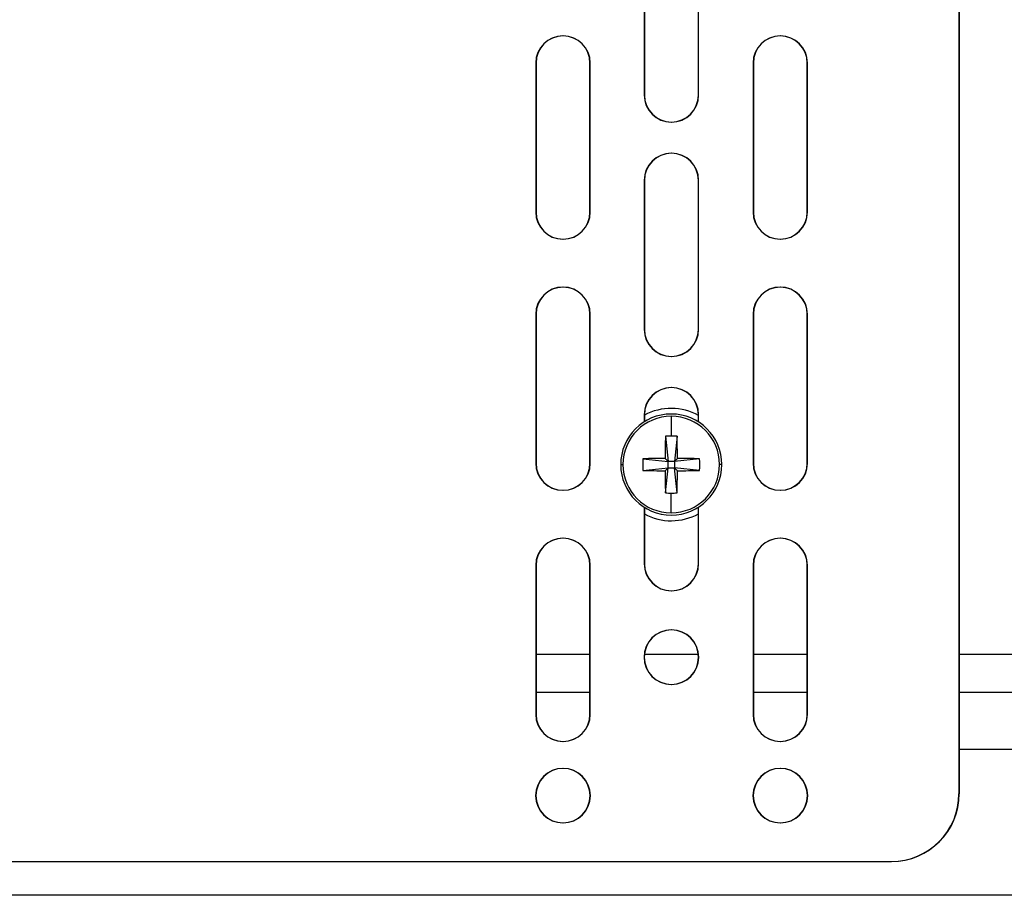
# Model space of a CAD drawing. Units: inches. Extents: x 0.3 to 33.8, y 0.2 to 21.7.
# Drawn here: x 12.1 to 12.4, y 6.5 to 6.8 of the extents above; entities that cross this region are included whole.
import ezdxf

# ---------------------------------------------------------------- set-up
doc = ezdxf.new("R2010")
doc.units = ezdxf.units.IN
doc.header["$MEASUREMENT"] = 0

msp = doc.modelspace()

# ---------------------------------------------------------------- linework, layer by layer
at = {"color": 7, "linetype": 'Continuous', "lineweight": 25}
for p, q in [((12.40062, 6.99239), (12.40062, 6.49536)), ((12.40072, 6.99238), (12.40072, 6.49535)), ((12.28442, 6.80826), (12.28442, 6.75326)), ((12.28452, 6.80825), (12.28452, 6.75325)), ((12.30442, 6.75326), (12.30442, 6.80826)), ((12.30452, 6.75325), (12.30452, 6.80825)), ((12.24442, 6.76506), (12.24442, 6.71006)), ((12.24452, 6.76505), (12.24452, 6.71005)), ((12.26442, 6.71006), (12.26442, 6.76506)), ((12.26452, 6.71005), (12.26452, 6.76505)), ((12.32462, 6.76506), (12.32462, 6.71006)), ((12.32472, 6.76505), (12.32472, 6.71005)), ((12.34462, 6.71006), (12.34462, 6.76506)), ((12.34472, 6.71005), (12.34472, 6.76505)), ((12.28442, 6.72176), (12.28442, 6.66676)), ((12.28452, 6.72175), (12.28452, 6.66675)), ((12.30442, 6.66676), (12.30442, 6.72176)), ((12.30452, 6.66675), (12.30452, 6.72175)), ((12.24442, 6.67236), (12.24442, 6.61736)), ((12.24452, 6.67235), (12.24452, 6.61735)), ((12.26442, 6.61736), (12.26442, 6.67236)), ((12.26452, 6.61735), (12.26452, 6.67235)), ((12.32462, 6.67236), (12.32462, 6.61736)), ((12.32472, 6.67235), (12.32472, 6.61735)), ((12.34462, 6.61736), (12.34462, 6.67236)), ((12.34472, 6.61735), (12.34472, 6.67235)), ((12.28442, 6.63526), (12.28442, 6.6326)), ((12.28452, 6.63525), (12.28452, 6.63266)), ((12.29442, 6.63468), (12.29442, 6.62737)), ((12.30442, 6.6326), (12.30442, 6.63526)), ((12.30452, 6.63254), (12.30452, 6.63525)), ((12.29228, 6.62732), (12.29327, 6.61801)), ((12.29656, 6.62732), (12.29557, 6.61801)), ((12.28395, 6.61899), (12.29327, 6.61801)), ((12.29213, 6.61914), (12.29327, 6.61801)), ((12.29327, 6.61571), (12.29327, 6.61801)), ((12.29557, 6.61801), (12.29327, 6.61801)), ((12.29557, 6.61801), (12.2967, 6.61914)), ((12.30488, 6.61899), (12.29557, 6.61801)), ((12.29557, 6.61801), (12.29557, 6.61571)), ((12.27577, 6.61686), (12.2766, 6.61686)), ((12.28395, 6.61472), (12.29327, 6.61571)), ((12.29327, 6.61571), (12.29213, 6.61457)), ((12.29228, 6.60639), (12.29327, 6.61571)), ((12.29327, 6.61571), (12.29557, 6.61571)), ((12.29656, 6.60639), (12.29557, 6.61571)), ((12.2967, 6.61457), (12.29557, 6.61571)), ((12.30488, 6.61472), (12.29557, 6.61571)), ((12.31307, 6.61686), (12.31224, 6.61686)), ((12.29442, 6.59903), (12.29442, 6.60634)), ((12.28442, 6.60111), (12.28442, 6.58026)), ((12.28452, 6.60105), (12.28452, 6.58025)), ((12.30442, 6.58026), (12.30442, 6.60111)), ((12.30452, 6.58025), (12.30452, 6.60118)), ((12.24442, 6.57966), (12.24442, 6.52466)), ((12.24452, 6.57965), (12.24452, 6.52465)), ((12.26442, 6.52466), (12.26442, 6.57966)), ((12.26452, 6.52465), (12.26452, 6.57965)), ((12.32462, 6.57966), (12.32462, 6.52466)), ((12.32472, 6.57965), (12.32472, 6.52465)), ((12.34462, 6.52466), (12.34462, 6.57966)), ((12.34472, 6.52465), (12.34472, 6.57965)), ((12.24452, 6.54686), (12.26442, 6.54686)), ((12.28453, 6.54686), (12.30441, 6.54686)), ((12.32472, 6.54686), (12.34462, 6.54686)), ((12.40072, 6.54686), (13.61312, 6.54686)), ((12.24452, 6.53286), (12.26442, 6.53286)), ((12.32472, 6.53286), (12.34462, 6.53286)), ((12.40072, 6.53286), (13.61312, 6.53286)), ((12.40072, 6.51186), (13.61312, 6.51186)), ((11.90062, 6.47036), (12.37562, 6.47036)), ((11.90072, 6.47035), (12.37572, 6.47035)), ((14.20992, 6.45786), (11.80392, 6.45786))]:
    msp.add_line(p, q, dxfattribs=at)
for centre, radius, start, end in [((12.25442, 6.76506), 0.01, 90, 180), ((12.25452, 6.76505), 0.01, 90, 180), ((12.25442, 6.76506), 0.01, 0, 90), ((12.25452, 6.76505), 0.01, 0, 90), ((12.33462, 6.76506), 0.01, 90, 180), ((12.33472, 6.76505), 0.01, 90, 180), ((12.33462, 6.76506), 0.01, 360, 90), ((12.33472, 6.76505), 0.01, 0, 90), ((12.29442, 6.75326), 0.01, 180, 0), ((12.29452, 6.75325), 0.01, 180, 0), ((12.29442, 6.72176), 0.01, 90, 180), ((12.29452, 6.72175), 0.01, 90, 180), ((12.29442, 6.72176), 0.01, 0, 90), ((12.29452, 6.72175), 0.01, 0, 90), ((12.25442, 6.71006), 0.01, 180, 360), ((12.25452, 6.71005), 0.01, 180, 0), ((12.33462, 6.71006), 0.01, 180, 0), ((12.33472, 6.71005), 0.01, 180, 0), ((12.25442, 6.67236), 0.01, 90, 180), ((12.25452, 6.67235), 0.01, 90, 180), ((12.25442, 6.67236), 0.01, 0, 90), ((12.25452, 6.67235), 0.01, 0, 90), ((12.33462, 6.67236), 0.01, 90, 180), ((12.33472, 6.67235), 0.01, 90, 180), ((12.33462, 6.67236), 0.01, 0, 90), ((12.33472, 6.67235), 0.01, 0, 90), ((12.29442, 6.66676), 0.01, 180, 0), ((12.29452, 6.66675), 0.01, 180, 0), ((12.29442, 6.63526), 0.01, 90, 180), ((12.29452, 6.63525), 0.01, 90, 180), ((12.29442, 6.63526), 0.01, 0, 90), ((12.29452, 6.63525), 0.01, 0, 90), ((12.29442, 6.61685), 0.02075, 60.873, 118.4967), ((12.29442, 6.61686), 0.01865, 0, 180), ((12.29442, 6.61686), 0.01782, 90, 180), ((12.29442, 6.61686), 0.01782, 0, 90), ((12.62962, 6.61712), 0.33749, 178.2673, 179.6562), ((12.29442, 6.58091), 0.04646, 89.9991, 92.6358), ((12.29442, 6.58091), 0.04646, 87.3642, 90.0009), ((11.95922, 6.61712), 0.33749, 0.3438, 1.7327), ((12.33039, 6.61686), 0.04648, 177.3647, 182.6353), ((12.29416, 6.28166), 0.33749, 90.3438, 91.7327), ((12.29468, 6.28166), 0.33749, 88.2673, 89.6562), ((12.25845, 6.61686), 0.04648, 357.3647, 2.6353), ((12.25442, 6.61736), 0.01, 180, 0), ((12.25452, 6.61735), 0.01, 180, 0), ((12.29442, 6.61686), 0.01865, 180, 0), ((12.29442, 6.61686), 0.01782, 180, 270), ((12.29416, 6.95205), 0.33749, 268.2673, 269.6562), ((12.62962, 6.6166), 0.33749, 180.3438, 181.7327), ((12.29442, 6.61686), 0.01782, 270, 0), ((11.95922, 6.6166), 0.33749, 358.2673, 359.6562), ((12.29468, 6.95205), 0.33749, 270.3438, 271.7327), ((12.33462, 6.61736), 0.01, 180, 360), ((12.33472, 6.61735), 0.01, 180, 0), ((12.29442, 6.6528), 0.04646, 267.3642, 270.0009), ((12.29442, 6.6528), 0.04646, 269.9991, 272.6358), ((12.29442, 6.61685), 0.02075, 241.5033, 299.127), ((12.25442, 6.57966), 0.01, 90, 180), ((12.25452, 6.57965), 0.01, 90, 180), ((12.25442, 6.57966), 0.01, 0, 90), ((12.25452, 6.57965), 0.01, 0, 90), ((12.33462, 6.57966), 0.01, 90, 180), ((12.33472, 6.57965), 0.01, 90, 180), ((12.33462, 6.57966), 0.01, 0, 90), ((12.33472, 6.57965), 0.01, 0, 90), ((12.29442, 6.58026), 0.01, 180, 0), ((12.29452, 6.58025), 0.01, 180, 0), ((12.29442, 6.54576), 0.01005, 90, 270), ((12.29452, 6.54575), 0.01005, 90, 270), ((12.29442, 6.54576), 0.01005, 270, 90), ((12.29452, 6.54575), 0.01005, 270, 90), ((12.25442, 6.52466), 0.01, 180, 0), ((12.25452, 6.52465), 0.01, 180, 0), ((12.33462, 6.52466), 0.01, 180, 0), ((12.33472, 6.52465), 0.01, 180, 0), ((12.25442, 6.49466), 0.01005, 90, 270), ((12.25452, 6.49465), 0.01005, 90, 270), ((12.25442, 6.49466), 0.01005, 270, 90), ((12.25452, 6.49465), 0.01005, 270, 90), ((12.33462, 6.49466), 0.01005, 90, 270), ((12.33472, 6.49465), 0.01005, 90, 270), ((12.33462, 6.49466), 0.01005, 270, 90), ((12.33472, 6.49465), 0.01005, 270, 90), ((12.37562, 6.49536), 0.025, 270, 360), ((12.37572, 6.49535), 0.025, 270, 0)]:
    msp.add_arc(centre, radius, start, end, dxfattribs=at)

doc.saveas('drawing.dxf')
